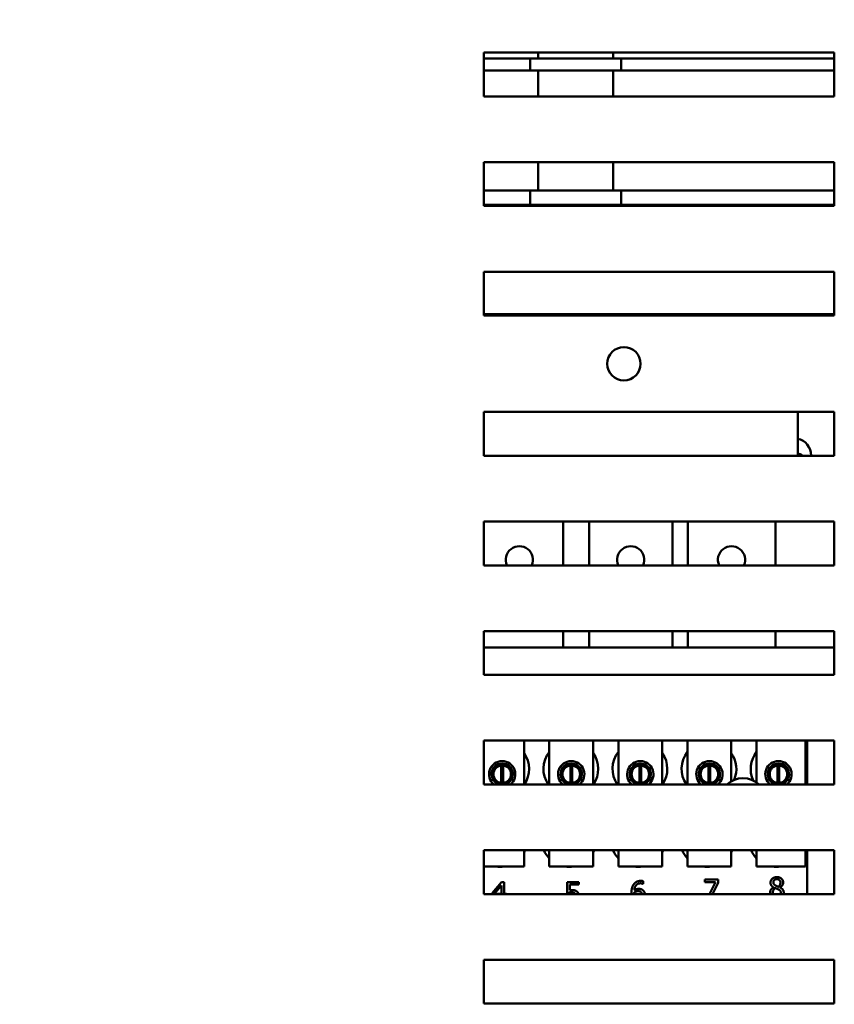
# Model space of a CAD drawing. Units: inches. Extents: x 2 to 86, y 1 to 67.
# Drawn here: x 43.3 to 45.9, y 20.2 to 23.4 of the extents above; entities that cross this region are included whole.
import ezdxf

# ---------------------------------------------------------------- set-up
doc = ezdxf.new("R2010")
doc.units = ezdxf.units.IN
doc.header["$LTSCALE"] = 4
doc.header["$MEASUREMENT"] = 0
doc.layers.add('Dimension (ANSI)', color=7, linetype='Continuous', lineweight=25)
doc.layers.add('Visible (ANSI)', color=7, linetype='Continuous', lineweight=50)
doc.styles.add('Note Text (ANSI)', font='tahoma.ttf')
doc.dimstyles.new('Default (ANSI)', dxfattribs={"dimscale": 4, "dimtxt": 0.12, "dimasz": 0.098425, "dimexe": 0.125, "dimexo": 0.0625, "dimgap": 0.031496, "dimtad": 0, "dimtih": 1, "dimtoh": 1, "dimrnd": 1e-08, "dimzin": 0, "dimdsep": 46, "dimtxsty": 'Note Text (ANSI)', "dimcen": 0.09, "dimdle": 0.393701, "dimclrd": 256, "dimclre": 256, "dimclrt": 256, "dimadec": 0, "dimazin": 1, "dimtfac": 1, "dimtofl": 0, "dimtmove": 0, "dimatfit": 3, "dimfxl": 1, "dimtolj": 1, "dimtzin": 4, "dimlwd": -1, "dimlwe": -1, "dimarcsym": 0})

# ---------------------------------------------------------------- blocks, each defined once
blk = doc.blocks.new('*D16')
at = {"layer": 'Defpoints', "color": 0, "transparency": 16777216}
for p in [(41.0863, 50.2044), (44.4437, 50.2044), (45.1711, 18.0619)]:
    blk.add_point(p, dxfattribs=at)
at = {"layer": 'Dimension (ANSI)', "transparency": 16777216}
for p, q in [((44.1937, 50.2044), (40.5863, 50.2044)), ((41.0863, 49.8107), (41.0863, 34.5091)), ((41.0863, 18.4556), (41.0863, 33.7572)), ((44.9211, 18.0619), (40.5863, 18.0619))]:
    blk.add_line(p, q, dxfattribs=at)
for points in [[(41.0206, 49.8107), (41.1519, 49.8107), (41.0863, 50.2044)], [(41.0206, 18.4556), (41.1519, 18.4556), (41.0863, 18.0619)]]:
    blk.add_solid(points, dxfattribs=at)
at = {"layer": 'Dimension (ANSI)', "transparency": 16777216, "insert": (40.3027, 34.3831), "char_height": 0.48, "attachment_point": 1, "style": 'Note Text (ANSI)'}
blk.add_mtext('\\A1;56.25', dxfattribs=at)

msp = doc.modelspace()

# ---------------------------------------------------------------- linework, layer by layer
at = {"layer": 'Visible (ANSI)'}
for p, q in [((44.7967, 23.194), (44.7967, 23.3369)), ((44.7967, 23.3369), (45.9395, 23.3369)), ((44.974, 23.3179), (44.974, 23.3369)), ((45.2186, 23.3369), (45.2186, 23.3179)), ((45.9395, 23.3369), (45.9395, 23.194)), ((44.8763, 23.3179), (44.7967, 23.3179)), ((44.8763, 23.3179), (44.9477, 23.3179)), ((44.974, 23.3179), (44.9477, 23.3179)), ((44.9477, 23.2779), (44.9477, 23.3179)), ((45.2186, 23.3179), (44.974, 23.3179)), ((45.2449, 23.3179), (45.2186, 23.3179)), ((45.2449, 23.3179), (45.3163, 23.3179)), ((45.2449, 23.3179), (45.2449, 23.2779)), ((45.8183, 23.3179), (45.3163, 23.3179)), ((45.8183, 23.3179), (45.9395, 23.3179)), ((44.7967, 23.2779), (44.8763, 23.2779)), ((44.9477, 23.2779), (44.8763, 23.2779)), ((44.9477, 23.2779), (44.974, 23.2779)), ((44.974, 23.194), (44.974, 23.2779)), ((44.974, 23.2779), (45.2186, 23.2779)), ((45.2186, 23.2779), (45.2186, 23.194)), ((45.2186, 23.2779), (45.2449, 23.2779)), ((45.3163, 23.2779), (45.2449, 23.2779)), ((45.3163, 23.2779), (45.8183, 23.2779)), ((45.9395, 23.2779), (45.8183, 23.2779)), ((45.9395, 23.194), (44.7967, 23.194)), ((44.7967, 22.8369), (44.7967, 22.9798)), ((44.7967, 22.9798), (45.9395, 22.9798)), ((44.974, 22.8876), (44.974, 22.9798)), ((45.2186, 22.9798), (45.2186, 22.8876)), ((45.9395, 22.9798), (45.9395, 22.8369)), ((44.8763, 22.8876), (44.7967, 22.8876)), ((44.8763, 22.8876), (44.9477, 22.8876)), ((44.974, 22.8876), (44.9477, 22.8876)), ((44.9477, 22.8407), (44.9477, 22.8876)), ((45.2186, 22.8876), (44.974, 22.8876)), ((45.2449, 22.8876), (45.2186, 22.8876)), ((45.2449, 22.8876), (45.3163, 22.8876)), ((45.2449, 22.8876), (45.2449, 22.8407)), ((45.8183, 22.8876), (45.3163, 22.8876)), ((45.8183, 22.8876), (45.9395, 22.8876)), ((44.8763, 22.8407), (44.7967, 22.8407)), ((45.9395, 22.8369), (44.7967, 22.8369)), ((44.9477, 22.8407), (44.8763, 22.8407)), ((44.974, 22.8407), (44.9477, 22.8407)), ((45.2186, 22.8407), (44.974, 22.8407)), ((45.2449, 22.8407), (45.2186, 22.8407)), ((45.3163, 22.8407), (45.2449, 22.8407)), ((45.8183, 22.8407), (45.3163, 22.8407)), ((45.9395, 22.8407), (45.8183, 22.8407)), ((44.7967, 22.4798), (44.7967, 22.6226)), ((44.7967, 22.6226), (45.9395, 22.6226)), ((45.9395, 22.6226), (45.9395, 22.4798)), ((44.7967, 22.4847), (45.9395, 22.4847)), ((45.9395, 22.4798), (44.7967, 22.4798)), ((44.7967, 22.0226), (44.7967, 22.1655)), ((44.7967, 22.1655), (45.9395, 22.1655)), ((45.8201, 22.0226), (45.8201, 22.1655)), ((45.9395, 22.1655), (45.9395, 22.0226)), ((45.9395, 22.0226), (44.7967, 22.0226)), ((45.864, 22.0239), (45.864, 22.0226)), ((44.7967, 21.6655), (44.7967, 21.8083)), ((44.7967, 21.8083), (45.9395, 21.8083)), ((45.056, 21.8083), (45.056, 21.6655)), ((45.1401, 21.6655), (45.1401, 21.8083)), ((45.412, 21.8083), (45.412, 21.6655)), ((45.4617, 21.6655), (45.4617, 21.8083)), ((45.7474, 21.8083), (45.7474, 21.6655)), ((45.9395, 21.8083), (45.9395, 21.6655)), ((45.9395, 21.6655), (44.7967, 21.6655)), ((44.7967, 21.3084), (44.7967, 21.4513)), ((44.7967, 21.4513), (45.9395, 21.4513)), ((45.056, 21.4513), (45.056, 21.3979)), ((45.1401, 21.3979), (45.1401, 21.4513)), ((45.412, 21.4513), (45.412, 21.3979)), ((45.4617, 21.3979), (45.4617, 21.4513)), ((45.7474, 21.4513), (45.7474, 21.3979)), ((45.9395, 21.4513), (45.9395, 21.3084)), ((45.056, 21.3979), (44.7967, 21.3979)), ((45.056, 21.3979), (45.1401, 21.3979)), ((45.412, 21.3979), (45.1401, 21.3979)), ((45.412, 21.3979), (45.4617, 21.3979)), ((45.7474, 21.3979), (45.4617, 21.3979)), ((45.7474, 21.3979), (45.9395, 21.3979)), ((45.9395, 21.3084), (44.7967, 21.3084)), ((44.7967, 20.9513), (44.7967, 21.0941)), ((44.7967, 21.0941), (45.9395, 21.0941)), ((44.9284, 21.0941), (44.9284, 20.9513)), ((45.0107, 20.9513), (45.0107, 21.0941)), ((45.1535, 21.0941), (45.1535, 20.9513)), ((45.2358, 20.9513), (45.2358, 21.0941)), ((45.3787, 21.0941), (45.3787, 20.9513)), ((45.461, 20.9513), (45.461, 21.0941)), ((45.6038, 21.0941), (45.6038, 20.9621)), ((45.6861, 20.9582), (45.6861, 21.0941)), ((45.8461, 21.0941), (45.8461, 20.9513)), ((45.8516, 21.0941), (45.8516, 20.9513)), ((45.9395, 21.0941), (45.9395, 20.9513)), ((44.8271, 21.0021), (44.8271, 20.9672)), ((44.8542, 20.9564), (44.8542, 21.0132)), ((44.8597, 21.0132), (44.8597, 20.9564)), ((44.8868, 20.9672), (44.8868, 21.0021)), ((45.0523, 21.0021), (45.0523, 20.9672)), ((45.0794, 20.9564), (45.0794, 21.0132)), ((45.0848, 21.0132), (45.0848, 20.9564)), ((45.1119, 20.9672), (45.1119, 21.0021)), ((45.2774, 21.0021), (45.2774, 20.9672)), ((45.3045, 20.9564), (45.3045, 21.0132)), ((45.31, 21.0132), (45.31, 20.9564)), ((45.3371, 20.9672), (45.3371, 21.0021)), ((45.5025, 21.0021), (45.5025, 20.9672)), ((45.5297, 20.9564), (45.5297, 21.0132)), ((45.5351, 21.0132), (45.5351, 20.9564)), ((45.5622, 20.9672), (45.5622, 21.0021)), ((45.7277, 21.0021), (45.7277, 20.9672)), ((45.7548, 20.9564), (45.7548, 21.0132)), ((45.7603, 21.0132), (45.7603, 20.9564)), ((45.7874, 20.9672), (45.7874, 21.0021)), ((45.9395, 20.9513), (44.7967, 20.9513)), ((44.7967, 20.5941), (44.7967, 20.737)), ((44.7967, 20.737), (45.9395, 20.737)), ((44.9284, 20.737), (44.9284, 20.6841)), ((45.0107, 20.6841), (45.0107, 20.737)), ((45.1535, 20.737), (45.1535, 20.6841)), ((45.2358, 20.6841), (45.2358, 20.737)), ((45.3787, 20.737), (45.3787, 20.6841)), ((45.461, 20.6841), (45.461, 20.737)), ((45.6038, 20.737), (45.6038, 20.6841)), ((45.6861, 20.6841), (45.6861, 20.737)), ((45.8461, 20.737), (45.8461, 20.6841)), ((45.8516, 20.737), (45.8516, 20.5941)), ((45.9395, 20.737), (45.9395, 20.5941)), ((44.9284, 20.6841), (44.7967, 20.6841)), ((45.1535, 20.6841), (45.0107, 20.6841)), ((45.3787, 20.6841), (45.2358, 20.6841)), ((45.6038, 20.6841), (45.461, 20.6841)), ((45.8461, 20.6841), (45.6861, 20.6841)), ((45.5174, 20.6331), (45.5174, 20.6411)), ((45.5174, 20.6411), (45.5609, 20.6411)), ((45.5609, 20.6411), (45.5609, 20.6308)), ((44.824, 20.5975), (44.8547, 20.6329)), ((44.8543, 20.622), (44.8312, 20.5953)), ((44.8543, 20.5953), (44.8543, 20.622)), ((44.8547, 20.6329), (44.8631, 20.6329)), ((44.8631, 20.6329), (44.8631, 20.5953)), ((45.0692, 20.5975), (45.0692, 20.6329)), ((45.0692, 20.6329), (45.1068, 20.6329)), ((45.1068, 20.6248), (45.078, 20.6248)), ((45.078, 20.6248), (45.078, 20.6065)), ((45.1068, 20.6329), (45.1068, 20.6248)), ((45.3168, 20.6272), (45.3164, 20.6272)), ((45.3168, 20.6361), (45.3168, 20.6272)), ((45.5528, 20.6331), (45.5174, 20.6331)), ((45.5326, 20.5941), (45.5528, 20.6331)), ((45.5609, 20.6308), (45.5422, 20.5941)), ((45.7416, 20.6158), (45.7416, 20.6161)), ((45.7625, 20.6157), (45.7625, 20.6154)), ((45.9395, 20.5941), (44.7967, 20.5941)), ((44.824, 20.5941), (44.824, 20.5975)), ((44.8312, 20.5953), (44.8543, 20.5953)), ((44.8631, 20.5953), (44.8713, 20.5953)), ((44.8713, 20.5953), (44.8713, 20.5941)), ((44.7967, 20.237), (44.7967, 20.3799)), ((44.7967, 20.3799), (45.9395, 20.3799)), ((45.9395, 20.3799), (45.9395, 20.237)), ((45.9395, 20.237), (44.7967, 20.237))]:
    msp.add_line(p, q, dxfattribs=at)
msp.add_circle((45.2538, 22.3226), 0.0543, dxfattribs=at)
for centre, radius, start, end in [((45.8082, 22.0239), 0.0557, 0, 77.7424), ((45.8082, 21.9876), 0.0446, 51.8163, 74.6102), ((44.9131, 21.6836), 0.0443, 335.9478, 204.0522), ((45.276, 21.6836), 0.0443, 335.9478, 204.0522), ((45.6045, 21.6836), 0.0443, 335.9478, 204.0522), ((44.8556, 21.0019), 0.0893, 325.4848, 35.4004), ((45.0808, 21.0019), 0.0893, 141.7092, 214.5152), ((45.0808, 21.0019), 0.0893, 325.4848, 35.4004), ((45.3059, 21.0019), 0.0893, 141.7092, 214.5152), ((45.3059, 21.0019), 0.0893, 325.4848, 35.4004), ((45.531, 21.0019), 0.0893, 141.7092, 214.5152), ((45.531, 21.0019), 0.0893, 336.7028, 35.4004), ((45.7562, 21.0019), 0.0893, 141.7092, 204.6093), ((44.857, 20.9847), 0.0429, 308.8429, 231.1571), ((45.0821, 20.9847), 0.0429, 308.8429, 231.1571), ((45.3072, 20.9847), 0.0429, 308.8429, 231.1571), ((45.5324, 20.9847), 0.0429, 308.8429, 231.1571), ((45.7575, 20.9847), 0.0429, 308.8429, 231.1571), ((44.857, 20.9847), 0.0346, 285.0589, 254.9411), ((44.857, 20.9848), 0.0286, 95.4833, 264.5167), ((44.857, 20.9848), 0.0286, 84.5167, 95.4833), ((44.857, 20.9848), 0.0286, 275.4833, 84.5167), ((45.0821, 20.9847), 0.0346, 285.0589, 254.9411), ((45.0821, 20.9848), 0.0286, 95.4833, 264.5167), ((45.0821, 20.9848), 0.0286, 84.5167, 95.4833), ((45.0821, 20.9848), 0.0286, 275.4833, 84.5167), ((45.3072, 20.9847), 0.0346, 285.0589, 254.9411), ((45.3072, 20.9848), 0.0286, 95.4833, 264.5167), ((45.3072, 20.9848), 0.0286, 84.5167, 95.4833), ((45.3072, 20.9848), 0.0286, 275.4833, 84.5167), ((45.5324, 20.9847), 0.0346, 285.0589, 254.9411), ((45.5324, 20.9848), 0.0286, 95.4833, 264.5167), ((45.5324, 20.9848), 0.0286, 84.5167, 95.4833), ((45.5324, 20.9848), 0.0286, 275.4833, 84.5167), ((45.7575, 20.9847), 0.0346, 285.0589, 254.9411), ((45.7575, 20.9848), 0.0286, 95.4833, 264.5167), ((45.7575, 20.9848), 0.0286, 84.5167, 95.4833), ((45.7575, 20.9848), 0.0286, 275.4833, 84.5167), ((45.6419, 20.895), 0.0771, 46.8336, 133.1664), ((44.857, 20.9848), 0.0286, 264.5167, 275.4833), ((45.0821, 20.9848), 0.0286, 264.5167, 275.4833), ((45.3072, 20.9848), 0.0286, 264.5167, 275.4833), ((45.5324, 20.9848), 0.0286, 264.5167, 275.4833), ((45.7575, 20.9848), 0.0286, 264.5167, 275.4833), ((44.8499, 20.7722), 0.0893, 331.5369, 336.8073), ((45.075, 20.7722), 0.0893, 203.1927, 223.8731), ((45.075, 20.7722), 0.0893, 331.5369, 336.8073), ((45.3002, 20.7722), 0.0893, 203.1927, 223.8731), ((45.3002, 20.7722), 0.0893, 331.5369, 336.8073), ((45.5253, 20.7722), 0.0893, 203.1927, 223.8731), ((45.5253, 20.7722), 0.0893, 331.5369, 336.8073), ((45.7505, 20.7722), 0.0893, 203.1927, 223.8731), ((44.8499, 20.7722), 0.0893, 260.3583, 279.6417), ((45.075, 20.7722), 0.0893, 260.3583, 279.6417), ((45.3002, 20.7722), 0.0893, 260.3583, 279.6417), ((45.5253, 20.7722), 0.0893, 260.3583, 279.6417), ((45.7505, 20.7722), 0.0893, 260.3583, 279.6417)]:
    msp.add_arc(centre, radius, start, end, dxfattribs=at)
for points in [[(45.2858, 20.6259), (45.2895, 20.6312), (45.3013, 20.637), (45.309, 20.637)], [(45.309, 20.637), (45.3113, 20.637), (45.3153, 20.6366), (45.3168, 20.6361)], [(45.7316, 20.6313), (45.7316, 20.639), (45.7433, 20.6493), (45.7523, 20.6493)], [(45.7522, 20.6426), (45.7472, 20.6426), (45.7409, 20.637), (45.7409, 20.6323)], [(45.7639, 20.6318), (45.7639, 20.6364), (45.7577, 20.6426), (45.7522, 20.6426)], [(45.7523, 20.6493), (45.7616, 20.6493), (45.7729, 20.6395), (45.7729, 20.6319)], [(45.078, 20.6065), (45.0797, 20.6068), (45.0829, 20.6069), (45.0842, 20.6069)], [(45.0842, 20.6069), (45.0895, 20.6069), (45.0968, 20.6052), (45.1001, 20.6027)], [(45.2783, 20.5973), (45.2783, 20.6062), (45.2819, 20.6206), (45.2858, 20.6259)], [(45.3078, 20.6291), (45.2992, 20.6291), (45.2887, 20.6175), (45.2877, 20.6062)], [(45.2877, 20.6062), (45.291, 20.6084), (45.2979, 20.6109), (45.302, 20.6109)], [(45.302, 20.6109), (45.306, 20.6109), (45.312, 20.6093), (45.3153, 20.6069)], [(45.3164, 20.6272), (45.3151, 20.6279), (45.3104, 20.6291), (45.3078, 20.6291)], [(45.73, 20.5982), (45.73, 20.6037), (45.7359, 20.613), (45.7416, 20.6158)], [(45.7416, 20.6161), (45.7365, 20.619), (45.7316, 20.626), (45.7316, 20.6313)], [(45.7471, 20.6135), (45.7433, 20.611), (45.7392, 20.6035), (45.7392, 20.5988)], [(45.7409, 20.6323), (45.7409, 20.6289), (45.7441, 20.6242), (45.7474, 20.6223)], [(45.7571, 20.6092), (45.7556, 20.6101), (45.7504, 20.6122), (45.7471, 20.6135)], [(45.7474, 20.6223), (45.7488, 20.6215), (45.7547, 20.6188), (45.7571, 20.618)], [(45.7571, 20.618), (45.7611, 20.6211), (45.7639, 20.6276), (45.7639, 20.6318)], [(45.7652, 20.5974), (45.7652, 20.6017), (45.7619, 20.6067), (45.7571, 20.6092)], [(45.7729, 20.6319), (45.7729, 20.6273), (45.7675, 20.6183), (45.7625, 20.6157)], [(45.7625, 20.6154), (45.7685, 20.6127), (45.7746, 20.6047), (45.7746, 20.5983)], [(45.0827, 20.5992), (45.0789, 20.5992), (45.0714, 20.598), (45.0692, 20.5975)], [(45.0939, 20.596), (45.092, 20.5978), (45.0862, 20.5992), (45.0827, 20.5992)], [(45.0957, 20.5941), (45.095, 20.5952), (45.0939, 20.596)], [(45.2783, 20.5941), (45.2783, 20.5957), (45.2783, 20.5973)], [(45.2877, 20.5995), (45.2876, 20.5985), (45.2875, 20.5967), (45.2875, 20.5952)], [(45.2875, 20.5952), (45.2875, 20.5947), (45.2875, 20.5941)], [(45.2999, 20.6033), (45.2967, 20.6033), (45.2906, 20.6014), (45.2877, 20.5995)], [(45.3087, 20.6009), (45.3069, 20.6024), (45.3023, 20.6033), (45.2999, 20.6033)], [(45.7303, 20.5941), (45.73, 20.5961), (45.73, 20.5982)], [(45.7392, 20.5988), (45.7392, 20.5963), (45.7399, 20.5941)], [(45.7649, 20.5941), (45.7652, 20.5957), (45.7652, 20.5974)], [(45.7746, 20.5983), (45.7746, 20.5961), (45.7742, 20.5941)]]:
    msp.add_open_spline(points, degree=2, dxfattribs=at)
for points, knots in [([(45.3153, 20.6069), (45.319, 20.604), (45.3219, 20.5971), (45.3224, 20.5941)], [0, 0, 0, 1, 1.572367, 1.572367, 1.572367]), ([(45.1001, 20.6027), (45.1035, 20.6001), (45.1058, 20.5952), (45.1061, 20.5941)], [0, 0, 0, 1, 1.247975, 1.247975, 1.247975]), ([(45.3129, 20.5941), (45.3126, 20.5952), (45.3112, 20.5989), (45.3087, 20.6009)], [0.685817, 0.685817, 0.685817, 1, 2, 2, 2])]:
    msp.add_open_spline(points, degree=2, knots=knots, dxfattribs=at)

# ---------------------------------------------------------------- dimensions: what is measured, and where the dimension line sits
at = {"layer": 'Dimension (ANSI)'}
dim = msp.add_linear_dim(base=(41.0863, 50.2044), p1=(45.1711, 18.0619), p2=(44.4437, 50.2044), angle=90, dimstyle='Default (ANSI)', override={"dimgap": 0.031496, "dimdec": 2, "dimlfac": 1.75, "dimtol": 0, "dimlim": 0, "dimtp": 0, "dimtm": 0, "dimtdec": 2, "dimatfit": 1}, dxfattribs=at)
dim.commit()
dim.dimension.update_dxf_attribs({"geometry": '*D16', "text_midpoint": (41.0863, 34.1331), "dimtype": 160})

doc.saveas('drawing.dxf')
